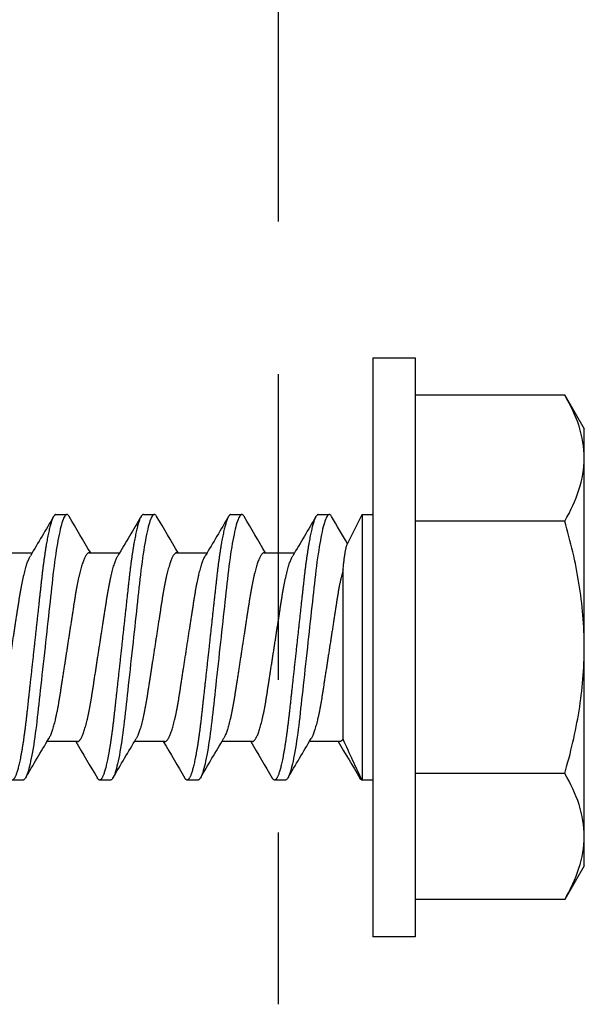
# Model space of a CAD drawing. Units: inches. Extents: x -22 to 392, y -114 to 331.
# Drawn here: x 47 to 48, y -106 to -105 of the extents above; entities that cross this region are included whole.
import ezdxf

# ---------------------------------------------------------------- set-up
doc = ezdxf.new("R2010")
doc.units = ezdxf.units.IN
doc.header["$MEASUREMENT"] = 0
doc.linetypes.add('DASHED', pattern=[0.75, 0.5, -0.25])
doc.layers.add('210 Screen Bird', color=7, linetype='Continuous')

# ---------------------------------------------------------------- blocks, each defined once
blk = doc.blocks.new('FAS5094 Side View')
at = {"lineweight": -2}
for p, q in [((-0.17875, 0.17274), (-0.2064, 0.15678)), ((-0.17875, 0.17274), (-0.1548, 0.17274)), ((-0.1548, 0.17274), (0, 0.17274)), ((0, 0.17274), (0.1548, 0.17274)), ((0.1548, 0.17274), (0.17875, 0.17274)), ((0.2064, 0.15678), (0.17875, 0.17274)), ((-0.2064, 0.15678), (-0.2064, 0.03455)), ((-0.1032, 0.15678), (-0.1032, 0.03455)), ((0.1032, 0.15678), (0.1032, 0.03455)), ((0.2064, 0.15678), (0.2064, 0.03455)), ((-0.23681, 0.03455), (-0.23681, 0)), ((0.23681, 0.03455), (-0.23681, 0.03455)), ((0.23681, 0), (0.23681, 0.03455)), ((0.23681, 0), (-0.23681, 0)), ((-0.10868, 0), (-0.10868, -0.00894)), ((0.10868, -0.00894), (0.10868, 0)), ((0.10868, -0.00894), (-0.10868, -0.00894)), ((0.08363, -0.0213), (0.10868, -0.00894)), ((-0.07722, -0.0271), (-0.07722, -0.05203)), ((-0.07498, -0.02446), (0.06371, -0.02446)), ((0.10868, -0.04469), (0.10868, -0.03575)), ((0.07722, -0.08909), (0.07722, -0.06416)), ((-0.10868, -0.0715), (-0.10868, -0.08044)), ((-0.07722, -0.0986), (-0.07722, -0.12353)), ((0.10868, -0.11619), (0.10868, -0.10725)), ((0.07722, -0.16059), (0.07722, -0.13566)), ((-0.10868, -0.143), (-0.10868, -0.15194)), ((-0.07722, -0.1701), (-0.07722, -0.19503)), ((0.10868, -0.18769), (0.10868, -0.17875)), ((0.07722, -0.23209), (0.07722, -0.20716)), ((-0.10868, -0.2145), (-0.10868, -0.22344)), ((-0.07722, -0.2416), (-0.07722, -0.26653)), ((0.10868, -0.25919), (0.10868, -0.25025)), ((0.07722, -0.30359), (0.07722, -0.27866)), ((-0.10868, -0.286), (-0.10868, -0.29494))]:
    blk.add_line(p, q, dxfattribs=at)
at = {"lineweight": -2, "flags": 128}
for points in [[(0.10697, -0.03384), (0.10749, -0.03417), (0.10802, -0.03458), (0.10839, -0.03498), (0.10861, -0.03537), (0.10868, -0.03575), (0.1086, -0.03616), (0.10834, -0.03659), (0.10791, -0.03702), (0.10729, -0.03747), (0.1065, -0.03793), (0.10552, -0.03839), (0.10443, -0.03884), (0.10317, -0.0393), (0.10175, -0.03976), (0.10017, -0.04022), (0.09843, -0.04069), (0.09652, -0.04116), (0.09447, -0.04163), (0.09227, -0.0421), (0.08993, -0.04257), (0.08744, -0.04304), (0.08488, -0.0435), (0.08219, -0.04395), (0.0794, -0.0444), (0.0765, -0.04485), (0.07326, -0.04532), (0.06991, -0.04578), (0.06648, -0.04623), (0.06296, -0.04667), (0.05938, -0.0471), (0.05573, -0.04751), (0.05223, -0.0479), (0.04864, -0.04829), (0.04494, -0.0487), (0.04115, -0.04911), (0.03727, -0.04954), (0.03331, -0.04997), (0.02928, -0.05041), (0.02518, -0.05086), (0.02102, -0.05132), (0.01681, -0.05178), (0.01264, -0.05224), (0.00844, -0.0527), (0.00423, -0.05316), (0, -0.05363), (-0.00456, -0.05413), (-0.00912, -0.05462), (-0.01364, -0.05512), (-0.01814, -0.05561), (-0.02258, -0.0561), (-0.02697, -0.05658), (-0.03104, -0.05703), (-0.03505, -0.05747), (-0.03897, -0.0579), (-0.04281, -0.05832), (-0.04656, -0.05873), (-0.05022, -0.05913), (-0.05377, -0.05952), (-0.05723, -0.05991), (-0.06065, -0.0603), (-0.06401, -0.06071), (-0.06725, -0.06112), (-0.07041, -0.06154), (-0.0735, -0.06197), (-0.0765, -0.0624), (-0.07963, -0.06288), (-0.08263, -0.06337), (-0.0855, -0.06386), (-0.08824, -0.06435), (-0.09082, -0.06485), (-0.09325, -0.06535), (-0.09538, -0.06582), (-0.09737, -0.0663), (-0.0992, -0.06677), (-0.10088, -0.06723), (-0.10239, -0.0677), (-0.10374, -0.06815), (-0.10492, -0.0686), (-0.10595, -0.06905), (-0.1068, -0.06949), (-0.10749, -0.06992), (-0.10802, -0.07033), (-0.10839, -0.07073), (-0.10861, -0.07112), (-0.10868, -0.0715), (-0.10868, -0.0715)], [(0.10697, -0.10534), (0.10749, -0.10567), (0.10802, -0.10608), (0.10839, -0.10648), (0.10861, -0.10687), (0.10868, -0.10725), (0.1086, -0.10766), (0.10834, -0.10809), (0.10791, -0.10852), (0.10729, -0.10897), (0.1065, -0.10943), (0.10552, -0.10989), (0.10443, -0.11034), (0.10317, -0.1108), (0.10175, -0.11126), (0.10017, -0.11172), (0.09843, -0.11219), (0.09652, -0.11266), (0.09447, -0.11313), (0.09227, -0.1136), (0.08993, -0.11407), (0.08744, -0.11454), (0.08488, -0.115), (0.08219, -0.11545), (0.0794, -0.1159), (0.0765, -0.11635), (0.07326, -0.11682), (0.06991, -0.11728), (0.06648, -0.11773), (0.06296, -0.11817), (0.05938, -0.1186), (0.05573, -0.11901), (0.05223, -0.1194), (0.04864, -0.11979), (0.04494, -0.1202), (0.04115, -0.12061), (0.03727, -0.12104), (0.03331, -0.12147), (0.02928, -0.12191), (0.02518, -0.12236), (0.02102, -0.12282), (0.01681, -0.12328), (0.01264, -0.12374), (0.00844, -0.1242), (0.00423, -0.12466), (0, -0.12512), (-0.00456, -0.12563), (-0.00912, -0.12612), (-0.01364, -0.12662), (-0.01814, -0.12711), (-0.02258, -0.1276), (-0.02697, -0.12808), (-0.03104, -0.12853), (-0.03505, -0.12897), (-0.03897, -0.1294), (-0.04281, -0.12982), (-0.04656, -0.13023), (-0.05022, -0.13063), (-0.05377, -0.13102), (-0.05723, -0.13141), (-0.06065, -0.1318), (-0.06401, -0.13221), (-0.06725, -0.13262), (-0.07041, -0.13304), (-0.0735, -0.13347), (-0.0765, -0.1339), (-0.07963, -0.13438), (-0.08263, -0.13487), (-0.0855, -0.13536), (-0.08824, -0.13585), (-0.09082, -0.13635), (-0.09325, -0.13685), (-0.09538, -0.13732), (-0.09737, -0.1378), (-0.0992, -0.13827), (-0.10088, -0.13873), (-0.10239, -0.1392), (-0.10374, -0.13965), (-0.10492, -0.1401), (-0.10595, -0.14055), (-0.1068, -0.14099), (-0.10749, -0.14142), (-0.10802, -0.14183), (-0.10839, -0.14223), (-0.10861, -0.14262), (-0.10868, -0.143), (-0.10868, -0.143)], [(0.10697, -0.17684), (0.10749, -0.17717), (0.10802, -0.17758), (0.10839, -0.17798), (0.10861, -0.17837), (0.10868, -0.17875), (0.1086, -0.17916), (0.10834, -0.17959), (0.10791, -0.18002), (0.10729, -0.18047), (0.1065, -0.18093), (0.10552, -0.18139), (0.10443, -0.18184), (0.10317, -0.1823), (0.10175, -0.18276), (0.10017, -0.18322), (0.09843, -0.18369), (0.09652, -0.18416), (0.09447, -0.18463), (0.09227, -0.1851), (0.08993, -0.18557), (0.08744, -0.18604), (0.08488, -0.1865), (0.08219, -0.18695), (0.0794, -0.1874), (0.0765, -0.18785), (0.07326, -0.18832), (0.06991, -0.18878), (0.06648, -0.18923), (0.06296, -0.18967), (0.05938, -0.1901), (0.05573, -0.19051), (0.05223, -0.1909), (0.04864, -0.19129), (0.04494, -0.1917), (0.04115, -0.19211), (0.03727, -0.19254), (0.03331, -0.19297), (0.02928, -0.19341), (0.02518, -0.19386), (0.02102, -0.19432), (0.01681, -0.19478), (0.01264, -0.19524), (0.00844, -0.1957), (0.00423, -0.19616), (0, -0.19662), (-0.00456, -0.19713), (-0.00912, -0.19762), (-0.01364, -0.19812), (-0.01814, -0.19861), (-0.02258, -0.1991), (-0.02697, -0.19958), (-0.03104, -0.20003), (-0.03505, -0.20047), (-0.03897, -0.2009), (-0.04281, -0.20132), (-0.04656, -0.20173), (-0.05022, -0.20213), (-0.05377, -0.20252), (-0.05723, -0.20291), (-0.06065, -0.2033), (-0.06401, -0.20371), (-0.06725, -0.20412), (-0.07041, -0.20454), (-0.0735, -0.20497), (-0.0765, -0.2054), (-0.07963, -0.20588), (-0.08263, -0.20637), (-0.0855, -0.20686), (-0.08824, -0.20735), (-0.09082, -0.20785), (-0.09325, -0.20835), (-0.09538, -0.20882), (-0.09737, -0.2093), (-0.0992, -0.20977), (-0.10088, -0.21023), (-0.10239, -0.2107), (-0.10374, -0.21115), (-0.10492, -0.2116), (-0.10595, -0.21205), (-0.1068, -0.21249), (-0.10749, -0.21292), (-0.10802, -0.21333), (-0.10839, -0.21373), (-0.10861, -0.21412), (-0.10868, -0.2145), (-0.10868, -0.2145)], [(0.10697, -0.24834), (0.10749, -0.24867), (0.10802, -0.24908), (0.10839, -0.24948), (0.10861, -0.24987), (0.10868, -0.25025), (0.1086, -0.25066), (0.10834, -0.25109), (0.10791, -0.25152), (0.10729, -0.25197), (0.1065, -0.25243), (0.10552, -0.25289), (0.10443, -0.25334), (0.10317, -0.2538), (0.10175, -0.25426), (0.10017, -0.25472), (0.09843, -0.25519), (0.09652, -0.25566), (0.09447, -0.25613), (0.09227, -0.2566), (0.08993, -0.25707), (0.08744, -0.25754), (0.08488, -0.258), (0.08219, -0.25845), (0.0794, -0.2589), (0.0765, -0.25935), (0.07326, -0.25982), (0.06991, -0.26028), (0.06648, -0.26073), (0.06296, -0.26117), (0.05938, -0.2616), (0.05573, -0.26201), (0.05223, -0.2624), (0.04864, -0.26279), (0.04494, -0.2632), (0.04115, -0.26361), (0.03727, -0.26404), (0.03331, -0.26447), (0.02928, -0.26491), (0.02518, -0.26536), (0.02102, -0.26582), (0.01681, -0.26628), (0.01264, -0.26674), (0.00844, -0.2672), (0.00423, -0.26766), (0, -0.26813), (-0.00456, -0.26863), (-0.00912, -0.26912), (-0.01364, -0.26962), (-0.01814, -0.27011), (-0.02258, -0.2706), (-0.02697, -0.27108), (-0.03104, -0.27153), (-0.03505, -0.27197), (-0.03897, -0.2724), (-0.04281, -0.27282), (-0.04656, -0.27323), (-0.05022, -0.27363), (-0.05377, -0.27402), (-0.05723, -0.27441), (-0.06065, -0.2748), (-0.06401, -0.27521), (-0.06725, -0.27562), (-0.07041, -0.27604), (-0.0735, -0.27647), (-0.0765, -0.2769), (-0.07963, -0.27738), (-0.08263, -0.27787), (-0.0855, -0.27836), (-0.08824, -0.27885), (-0.09082, -0.27935), (-0.09325, -0.27985), (-0.09538, -0.28032), (-0.09737, -0.2808), (-0.0992, -0.28127), (-0.10088, -0.28173), (-0.10239, -0.2822), (-0.10374, -0.28265), (-0.10492, -0.2831), (-0.10595, -0.28355), (-0.1068, -0.28399), (-0.10749, -0.28442), (-0.10802, -0.28483), (-0.10839, -0.28523), (-0.10861, -0.28562), (-0.10868, -0.286), (-0.10868, -0.286)]]:
    blk.add_lwpolyline(points, dxfattribs=at)
at = {"lineweight": -2}
for centre, radius, start, end in [((-2.82612, -4.65292), 5.37983, 59.27188, 59.63998), ((3.28105, 5.38106), 6.27661, 239.386724, 239.622315), ((2.81034, -4.66147), 5.34838, 120.36144, 120.76212), ((-2.77125, 4.47908), 5.2715, 300.35851, 300.76504), ((-2.90963, -4.86594), 5.54415, 59.27732, 59.63451), ((2.88104, 4.62981), 5.4879, 239.27553, 239.63639), ((2.95748, -4.98214), 5.63775, 120.37172, 120.75183), ((-2.76134, 4.3908), 5.25201, 300.35775, 300.76579), ((-2.96689, -5.03448), 5.65682, 59.28091, 59.63099), ((2.77419, 4.37722), 5.27764, 239.26833, 239.64356), ((2.81972, -4.82034), 5.36682, 120.36212, 120.76143), ((-2.85151, 4.47199), 5.42934, 300.36441, 300.75912), ((-2.90631, -5.00328), 5.53759, 59.27698, 59.6346), ((2.87089, 4.46959), 5.46791, 239.27483, 239.63701), ((-2.8014, 4.31563), 5.33079, 300.36078, 300.76278), ((2.79452, -4.84916), 5.31725, 120.36026, 120.76329)]:
    blk.add_arc(centre, radius, start, end, dxfattribs=at)
for points in [[(-0.2064, 0.15678), (-0.18952, 0.16653), (-0.17238, 0.17274), (-0.1548, 0.17274)], [(0.1032, 0.15678), (0.12008, 0.16653), (0.13722, 0.17274), (0.1548, 0.17274)], [(-0.07498, -0.02446), (-0.0765, -0.0254), (-0.07722, -0.02629), (-0.07722, -0.0271)]]:
    blk.add_open_spline(points, degree=3, dxfattribs=at)
for points, knots in [([(-0.1548, 0.17274), (-0.14604, 0.17274), (-0.1373, 0.17122), (-0.12011, 0.16565), (-0.11162, 0.16164), (-0.1032, 0.15678)], [0, 0, 0, 0, 0.5, 0.5, 1, 1, 1, 1]), ([(-0.1032, 0.15678), (-0.08639, 0.16163), (-0.06922, 0.16569), (-0.0348, 0.17124), (-0.01747, 0.17274), (0, 0.17274)], [0, 0, 0, 0, 0.5, 0.5, 1, 1, 1, 1]), ([(0, 0.17274), (0.01749, 0.17274), (0.03518, 0.1712), (0.0696, 0.16561), (0.08651, 0.1616), (0.1032, 0.15678)], [0, 0, 0, 0, 0.5, 0.5, 1, 1, 1, 1]), ([(0.1548, 0.17274), (0.16356, 0.17274), (0.17231, 0.17122), (0.18949, 0.16565), (0.19798, 0.16164), (0.2064, 0.15678)], [0, 0, 0, 0, 0.5, 0.5, 1, 1, 1, 1]), ([(-0.10868, -0.00894), (-0.10866, -0.00907), (-0.10863, -0.00935), (-0.10837, -0.00977), (-0.10793, -0.01021), (-0.10746, -0.01057), (-0.10708, -0.01078), (-0.10696, -0.01085)], [0, 0, 0, 0, 0.2228107, 0.4478537, 0.6749796, 0.9040289, 1, 1, 1, 1]), ([(-0.10868, -0.00894), (-0.10376, -0.01136), (-0.09847, -0.01385), (-0.08719, -0.01901), (-0.08117, -0.0217), (-0.07498, -0.02446)], [0, 0, 0, 0, 0.5, 0.5, 1, 1, 1, 1]), ([(0.06371, -0.02446), (0.06444, -0.02438), (0.0659, -0.02423), (0.06795, -0.024), (0.06991, -0.02377), (0.07178, -0.02354), (0.07353, -0.02332), (0.07518, -0.02309), (0.0767, -0.02286), (0.07812, -0.02263), (0.07943, -0.0224), (0.08061, -0.02217), (0.08164, -0.02194), (0.08249, -0.02172), (0.08318, -0.0215), (0.08349, -0.02136), (0.08363, -0.02129)], [0, 0, 0, 0, 0.067177, 0.134354, 0.202017, 0.26968, 0.338876, 0.408072, 0.477798, 0.547524, 0.622754, 0.697985, 0.773894, 0.849804, 0.92783, 1, 1, 1, 1]), ([(0.06371, -0.02446), (0.063, -0.02465), (0.06159, -0.02503), (0.0593, -0.02558), (0.0569, -0.02614), (0.05433, -0.02669), (0.05161, -0.02724), (0.04873, -0.0278), (0.04577, -0.02833), (0.04273, -0.02885), (0.03964, -0.02935), (0.03648, -0.02983), (0.03326, -0.03033), (0.02992, -0.03084), (0.02646, -0.03138), (0.02288, -0.03193), (0.0192, -0.0325), (0.01545, -0.03308), (0.01164, -0.03367), (0.00778, -0.03426), (0.0039, -0.03486), (0, -0.03546), (-0.00389, -0.03606), (-0.00777, -0.03666), (-0.01161, -0.03725), (-0.01542, -0.03784), (-0.01914, -0.03842), (-0.02277, -0.03898), (-0.0263, -0.03952), (-0.02974, -0.04005), (-0.03311, -0.04057), (-0.03638, -0.04108), (-0.03958, -0.04157), (-0.0427, -0.04207), (-0.04575, -0.04259), (-0.04872, -0.04313), (-0.0516, -0.04368), (-0.05438, -0.04424), (-0.05704, -0.04482), (-0.05957, -0.0454), (-0.06196, -0.04599), (-0.0642, -0.04659), (-0.06627, -0.04719), (-0.06816, -0.04778), (-0.06988, -0.04837), (-0.07142, -0.04895), (-0.07278, -0.04954), (-0.07392, -0.05008), (-0.07451, -0.05042), (-0.07477, -0.05057)], [0, 0, 0, 0, 0.020823, 0.041582, 0.062252, 0.082811, 0.104371, 0.125756, 0.146942, 0.167906, 0.188627, 0.208842, 0.229277, 0.24994, 0.270811, 0.292298, 0.313954, 0.335752, 0.357666, 0.379666, 0.401726, 0.423815, 0.445856, 0.467868, 0.489821, 0.511688, 0.533439, 0.554665, 0.57573, 0.596611, 0.617285, 0.638148, 0.658778, 0.679542, 0.70055, 0.721781, 0.743212, 0.76482, 0.78653, 0.808363, 0.830292, 0.852289, 0.874324, 0.895974, 0.917606, 0.939191, 0.960703, 0.98255, 1, 1, 1, 1]), ([(0.10868, -0.04469), (0.10866, -0.04482), (0.10863, -0.0451), (0.10837, -0.04552), (0.10794, -0.04596), (0.10732, -0.04641), (0.10653, -0.04686), (0.10557, -0.04732), (0.10445, -0.04778), (0.1032, -0.04823), (0.10178, -0.04869), (0.10019, -0.04916), (0.09845, -0.04963), (0.09655, -0.0501), (0.0945, -0.05057), (0.09229, -0.05104), (0.08995, -0.05151), (0.08748, -0.05198), (0.0849, -0.05244), (0.08222, -0.05289), (0.07942, -0.05334), (0.07644, -0.05379), (0.07328, -0.05425), (0.06994, -0.05471), (0.06651, -0.05517), (0.06299, -0.05561), (0.0594, -0.05603), (0.05582, -0.05644), (0.05224, -0.05683), (0.04864, -0.05723), (0.04494, -0.05763), (0.04115, -0.05805), (0.03727, -0.05848), (0.03331, -0.05891), (0.02928, -0.05935), (0.02518, -0.0598), (0.02102, -0.06026), (0.01684, -0.06072), (0.01264, -0.06118), (0.00844, -0.06164), (0.00423, -0.0621), (-0.00011, -0.06257), (-0.00456, -0.06306), (-0.00912, -0.06356), (-0.01364, -0.06406), (-0.01814, -0.06455), (-0.02258, -0.06504), (-0.02689, -0.06551), (-0.03104, -0.06597), (-0.03505, -0.06641), (-0.03897, -0.06684), (-0.04281, -0.06726), (-0.04656, -0.06767), (-0.05022, -0.06807), (-0.05378, -0.06846), (-0.05726, -0.06884), (-0.06067, -0.06924), (-0.06401, -0.06965), (-0.06727, -0.07006), (-0.07044, -0.07048), (-0.07352, -0.07091), (-0.0766, -0.07135), (-0.07965, -0.07182), (-0.08266, -0.07231), (-0.08553, -0.0728), (-0.08826, -0.07329), (-0.09085, -0.07379), (-0.09323, -0.07428), (-0.09541, -0.07476), (-0.0974, -0.07523), (-0.09923, -0.0757), (-0.1009, -0.07617), (-0.10241, -0.07663), (-0.10376, -0.07709), (-0.10495, -0.07754), (-0.10597, -0.07799), (-0.10683, -0.07842), (-0.10752, -0.07885), (-0.10804, -0.07926), (-0.10841, -0.07967), (-0.10863, -0.08006), (-0.10871, -0.08045), (-0.10862, -0.08085), (-0.10837, -0.08127), (-0.10793, -0.08171), (-0.10746, -0.08207), (-0.10708, -0.08228), (-0.10696, -0.08235)], [0, 0, 0, 0, 0.011864, 0.023847, 0.03594, 0.048136, 0.060426, 0.072799, 0.084534, 0.096326, 0.108166, 0.120046, 0.131956, 0.143886, 0.155828, 0.167771, 0.179706, 0.191624, 0.203302, 0.214946, 0.226546, 0.238094, 0.250497, 0.262819, 0.275052, 0.287185, 0.299211, 0.31112, 0.322277, 0.333524, 0.344873, 0.356318, 0.36785, 0.379463, 0.391148, 0.402897, 0.414701, 0.426551, 0.438226, 0.449929, 0.461649, 0.473378, 0.486044, 0.498699, 0.511331, 0.523928, 0.536481, 0.548978, 0.5607, 0.572355, 0.583933, 0.595428, 0.606832, 0.618138, 0.629339, 0.640506, 0.651778, 0.66315, 0.674411, 0.685754, 0.697174, 0.708662, 0.721135, 0.733668, 0.74625, 0.75887, 0.771517, 0.78418, 0.796124, 0.808062, 0.819985, 0.831883, 0.843746, 0.855567, 0.867335, 0.879042, 0.890679, 0.902239, 0.913509, 0.92469, 0.935774, 0.946756, 0.95862, 0.970603, 0.982696, 0.994892, 1, 1, 1, 1]), ([(-0.07722, -0.0986), (-0.0772, -0.09844), (-0.07717, -0.09811), (-0.0769, -0.09759), (-0.07645, -0.09706), (-0.07582, -0.09652), (-0.07501, -0.09596), (-0.07401, -0.0954), (-0.07284, -0.09483), (-0.07149, -0.09425), (-0.06995, -0.09366), (-0.06822, -0.09306), (-0.0663, -0.09246), (-0.06422, -0.09186), (-0.06197, -0.09126), (-0.05958, -0.09067), (-0.05704, -0.09008), (-0.05438, -0.08951), (-0.05161, -0.08894), (-0.04873, -0.08839), (-0.04577, -0.08786), (-0.04273, -0.08734), (-0.03964, -0.08684), (-0.03648, -0.08636), (-0.03326, -0.08586), (-0.02992, -0.08534), (-0.02646, -0.08481), (-0.02288, -0.08426), (-0.0192, -0.08369), (-0.01545, -0.08311), (-0.01164, -0.08252), (-0.00778, -0.08193), (-0.0039, -0.08133), (0, -0.08073), (0.00389, -0.08013), (0.00777, -0.07953), (0.01161, -0.07893), (0.01542, -0.07835), (0.01914, -0.07777), (0.02277, -0.07721), (0.0263, -0.07667), (0.02974, -0.07614), (0.03311, -0.07562), (0.03638, -0.07511), (0.03958, -0.07462), (0.0427, -0.07412), (0.04575, -0.0736), (0.04872, -0.07306), (0.0516, -0.07251), (0.05438, -0.07195), (0.05704, -0.07137), (0.05957, -0.07079), (0.06196, -0.0702), (0.0642, -0.0696), (0.06627, -0.069), (0.06816, -0.06841), (0.06988, -0.06782), (0.07142, -0.06724), (0.07278, -0.06665), (0.07392, -0.06611), (0.07451, -0.06577), (0.07477, -0.06561)], [0, 0, 0, 0, 0.016351, 0.032899, 0.049628, 0.066522, 0.08356, 0.100415, 0.117372, 0.13441, 0.151506, 0.168991, 0.186492, 0.203985, 0.221449, 0.238859, 0.256193, 0.273429, 0.290508, 0.307449, 0.324232, 0.340839, 0.357254, 0.373268, 0.389456, 0.405825, 0.422358, 0.43938, 0.456535, 0.473803, 0.491162, 0.508591, 0.526066, 0.543564, 0.561024, 0.578461, 0.595852, 0.613174, 0.630406, 0.64722, 0.663907, 0.680448, 0.696826, 0.713353, 0.729696, 0.746144, 0.762786, 0.779605, 0.796582, 0.813699, 0.830897, 0.848193, 0.865565, 0.88299, 0.900445, 0.917596, 0.934733, 0.951832, 0.968873, 0.986179, 1, 1, 1, 1]), ([(0.07722, -0.08909), (0.0772, -0.08925), (0.07717, -0.08958), (0.0769, -0.09009), (0.07645, -0.09062), (0.07582, -0.09117), (0.07501, -0.09173), (0.07401, -0.09229), (0.07284, -0.09286), (0.07149, -0.09344), (0.06995, -0.09403), (0.06822, -0.09463), (0.0663, -0.09523), (0.06422, -0.09583), (0.06197, -0.09643), (0.05958, -0.09702), (0.05704, -0.09761), (0.05438, -0.09818), (0.05161, -0.09874), (0.04873, -0.0993), (0.04577, -0.09983), (0.04273, -0.10035), (0.03964, -0.10085), (0.03648, -0.10133), (0.03326, -0.10183), (0.02992, -0.10234), (0.02646, -0.10288), (0.02288, -0.10343), (0.0192, -0.104), (0.01545, -0.10458), (0.01164, -0.10517), (0.00778, -0.10576), (0.0039, -0.10636), (0, -0.10696), (-0.00389, -0.10756), (-0.00777, -0.10816), (-0.01161, -0.10875), (-0.01542, -0.10934), (-0.01914, -0.10992), (-0.02277, -0.11048), (-0.0263, -0.11102), (-0.02974, -0.11155), (-0.03311, -0.11207), (-0.03638, -0.11258), (-0.03958, -0.11307), (-0.0427, -0.11357), (-0.04575, -0.11409), (-0.04872, -0.11463), (-0.0516, -0.11518), (-0.05438, -0.11574), (-0.05704, -0.11632), (-0.05957, -0.1169), (-0.06196, -0.11749), (-0.0642, -0.11809), (-0.06627, -0.11869), (-0.06816, -0.11928), (-0.06988, -0.11987), (-0.07142, -0.12045), (-0.07278, -0.12104), (-0.07392, -0.12158), (-0.0745, -0.12192), (-0.07477, -0.12207)], [0, 0, 0, 0, 0.0163508, 0.032899, 0.0496285, 0.0665216, 0.0835597, 0.1004155, 0.1173722, 0.1344096, 0.1515064, 0.1689909, 0.1864918, 0.2039856, 0.221449, 0.238859, 0.256193, 0.2734289, 0.2905086, 0.3074493, 0.3242323, 0.3408393, 0.3572539, 0.3732679, 0.3894562, 0.405825, 0.422358, 0.4393797, 0.4565348, 0.4738028, 0.4911622, 0.5085908, 0.5260658, 0.5435642, 0.5610244, 0.5784615, 0.5958524, 0.6131745, 0.6304058, 0.6472204, 0.6639075, 0.6804486, 0.6968263, 0.7133529, 0.7296962, 0.7461447, 0.7627866, 0.7796053, 0.7965827, 0.8136995, 0.8308978, 0.8481937, 0.8655653, 0.8829903, 0.9004457, 0.9175968, 0.9347329, 0.9518322, 0.9688731, 0.9861797, 1, 1, 1, 1]), ([(0.10868, -0.11619), (0.10866, -0.11632), (0.10863, -0.1166), (0.10837, -0.11702), (0.10794, -0.11746), (0.10732, -0.11791), (0.10653, -0.11836), (0.10557, -0.11882), (0.10445, -0.11928), (0.1032, -0.11973), (0.10178, -0.12019), (0.10019, -0.12066), (0.09845, -0.12113), (0.09655, -0.1216), (0.0945, -0.12207), (0.09229, -0.12254), (0.08995, -0.12301), (0.08748, -0.12348), (0.0849, -0.12394), (0.08222, -0.12439), (0.07942, -0.12484), (0.07644, -0.12529), (0.07328, -0.12575), (0.06994, -0.12621), (0.06651, -0.12667), (0.06299, -0.12711), (0.0594, -0.12753), (0.05582, -0.12794), (0.05224, -0.12833), (0.04864, -0.12873), (0.04494, -0.12913), (0.04115, -0.12955), (0.03727, -0.12998), (0.03331, -0.13041), (0.02928, -0.13085), (0.02518, -0.1313), (0.02102, -0.13176), (0.01684, -0.13222), (0.01264, -0.13268), (0.00844, -0.13314), (0.00423, -0.1336), (-0.00011, -0.13407), (-0.00456, -0.13456), (-0.00912, -0.13506), (-0.01364, -0.13556), (-0.01814, -0.13605), (-0.02258, -0.13654), (-0.02689, -0.13701), (-0.03104, -0.13747), (-0.03505, -0.13791), (-0.03897, -0.13834), (-0.04281, -0.13876), (-0.04656, -0.13917), (-0.05022, -0.13957), (-0.05378, -0.13996), (-0.05726, -0.14034), (-0.06067, -0.14074), (-0.06401, -0.14115), (-0.06727, -0.14156), (-0.07044, -0.14198), (-0.07352, -0.14241), (-0.0766, -0.14285), (-0.07965, -0.14332), (-0.08266, -0.14381), (-0.08553, -0.1443), (-0.08826, -0.14479), (-0.09085, -0.14529), (-0.09323, -0.14578), (-0.09541, -0.14626), (-0.0974, -0.14673), (-0.09923, -0.1472), (-0.1009, -0.14767), (-0.10241, -0.14813), (-0.10376, -0.14859), (-0.10495, -0.14904), (-0.10597, -0.14949), (-0.10683, -0.14992), (-0.10752, -0.15035), (-0.10804, -0.15076), (-0.10841, -0.15117), (-0.10863, -0.15156), (-0.10871, -0.15195), (-0.10862, -0.15235), (-0.10837, -0.15277), (-0.10793, -0.15321), (-0.10746, -0.15357), (-0.10708, -0.15378), (-0.10697, -0.15385)], [0, 0, 0, 0, 0.011864, 0.023847, 0.03594, 0.048137, 0.060426, 0.0728, 0.084534, 0.096326, 0.108167, 0.120046, 0.131956, 0.143887, 0.155829, 0.167772, 0.179707, 0.191625, 0.203304, 0.214947, 0.226548, 0.238096, 0.250499, 0.262821, 0.275053, 0.287187, 0.299212, 0.311122, 0.322279, 0.333526, 0.344875, 0.35632, 0.367852, 0.379465, 0.39115, 0.402899, 0.414703, 0.426554, 0.438229, 0.449931, 0.461652, 0.473381, 0.486047, 0.498702, 0.511334, 0.523932, 0.536484, 0.548981, 0.560703, 0.572358, 0.583937, 0.595432, 0.606836, 0.618142, 0.629342, 0.64051, 0.651782, 0.663154, 0.674415, 0.685759, 0.697178, 0.708666, 0.721139, 0.733672, 0.746254, 0.758875, 0.771522, 0.784185, 0.796129, 0.808067, 0.81999, 0.831888, 0.843751, 0.855572, 0.86734, 0.879047, 0.890684, 0.902244, 0.913514, 0.924695, 0.93578, 0.946762, 0.958626, 0.970609, 0.982702, 0.994898, 1, 1, 1, 1]), ([(-0.07722, -0.1701), (-0.0772, -0.16994), (-0.07717, -0.16961), (-0.0769, -0.16909), (-0.07645, -0.16856), (-0.07582, -0.16802), (-0.07501, -0.16746), (-0.07401, -0.1669), (-0.07284, -0.16633), (-0.07149, -0.16575), (-0.06995, -0.16516), (-0.06822, -0.16456), (-0.0663, -0.16396), (-0.06422, -0.16336), (-0.06197, -0.16276), (-0.05958, -0.16217), (-0.05704, -0.16158), (-0.05438, -0.16101), (-0.05161, -0.16044), (-0.04873, -0.15989), (-0.04577, -0.15936), (-0.04273, -0.15884), (-0.03964, -0.15834), (-0.03648, -0.15786), (-0.03326, -0.15736), (-0.02992, -0.15684), (-0.02646, -0.15631), (-0.02288, -0.15576), (-0.0192, -0.15519), (-0.01545, -0.15461), (-0.01164, -0.15402), (-0.00778, -0.15343), (-0.0039, -0.15283), (0, -0.15223), (0.00389, -0.15163), (0.00777, -0.15103), (0.01161, -0.15043), (0.01542, -0.14985), (0.01914, -0.14927), (0.02277, -0.14871), (0.0263, -0.14817), (0.02974, -0.14764), (0.03311, -0.14712), (0.03638, -0.14661), (0.03958, -0.14612), (0.0427, -0.14562), (0.04575, -0.1451), (0.04872, -0.14456), (0.0516, -0.14401), (0.05438, -0.14345), (0.05704, -0.14287), (0.05957, -0.14229), (0.06196, -0.1417), (0.0642, -0.1411), (0.06627, -0.1405), (0.06816, -0.13991), (0.06988, -0.13932), (0.07142, -0.13873), (0.07278, -0.13815), (0.07392, -0.13761), (0.07451, -0.13727), (0.07477, -0.13711)], [0, 0, 0, 0, 0.016351, 0.032899, 0.049628, 0.066521, 0.08356, 0.100415, 0.117372, 0.134409, 0.151506, 0.168991, 0.186491, 0.203985, 0.221448, 0.238858, 0.256192, 0.273428, 0.290508, 0.307449, 0.324232, 0.340839, 0.357253, 0.373267, 0.389455, 0.405824, 0.422357, 0.439379, 0.456534, 0.473802, 0.491161, 0.50859, 0.526065, 0.543563, 0.561023, 0.57846, 0.595851, 0.613173, 0.630404, 0.647219, 0.663906, 0.680447, 0.696825, 0.713351, 0.729695, 0.746143, 0.762785, 0.779604, 0.796581, 0.813698, 0.830896, 0.848192, 0.865564, 0.882988, 0.900444, 0.917595, 0.934731, 0.95183, 0.968871, 0.986178, 1, 1, 1, 1]), ([(0.07722, -0.16059), (0.0772, -0.16075), (0.07717, -0.16108), (0.0769, -0.16159), (0.07645, -0.16212), (0.07582, -0.16267), (0.07501, -0.16323), (0.07401, -0.16379), (0.07284, -0.16436), (0.07149, -0.16494), (0.06995, -0.16553), (0.06822, -0.16613), (0.0663, -0.16673), (0.06422, -0.16733), (0.06197, -0.16793), (0.05958, -0.16852), (0.05704, -0.16911), (0.05438, -0.16968), (0.05161, -0.17024), (0.04873, -0.1708), (0.04577, -0.17133), (0.04273, -0.17185), (0.03964, -0.17235), (0.03648, -0.17283), (0.03326, -0.17333), (0.02992, -0.17384), (0.02646, -0.17438), (0.02288, -0.17493), (0.0192, -0.1755), (0.01545, -0.17608), (0.01164, -0.17667), (0.00778, -0.17726), (0.0039, -0.17786), (0, -0.17846), (-0.00389, -0.17906), (-0.00777, -0.17966), (-0.01161, -0.18025), (-0.01542, -0.18084), (-0.01914, -0.18142), (-0.02277, -0.18198), (-0.0263, -0.18252), (-0.02974, -0.18305), (-0.03311, -0.18357), (-0.03638, -0.18408), (-0.03958, -0.18457), (-0.0427, -0.18507), (-0.04575, -0.18559), (-0.04872, -0.18613), (-0.0516, -0.18668), (-0.05438, -0.18724), (-0.05704, -0.18782), (-0.05957, -0.1884), (-0.06196, -0.18899), (-0.0642, -0.18959), (-0.06627, -0.19019), (-0.06816, -0.19078), (-0.06988, -0.19137), (-0.07142, -0.19195), (-0.07278, -0.19254), (-0.07392, -0.19308), (-0.07451, -0.19342), (-0.07477, -0.19358)], [0, 0, 0, 0, 0.016351, 0.032899, 0.049628, 0.066521, 0.083558, 0.100414, 0.11737, 0.134407, 0.151504, 0.168988, 0.186489, 0.203982, 0.221445, 0.238855, 0.256189, 0.273424, 0.290504, 0.307444, 0.324227, 0.340834, 0.357248, 0.373262, 0.38945, 0.405818, 0.422351, 0.439372, 0.456527, 0.473795, 0.491154, 0.508582, 0.526057, 0.543555, 0.561015, 0.578452, 0.595843, 0.613164, 0.630395, 0.64721, 0.663897, 0.680437, 0.696815, 0.713341, 0.729684, 0.746132, 0.762774, 0.779592, 0.79657, 0.813686, 0.830884, 0.84818, 0.865551, 0.882976, 0.900431, 0.917582, 0.934717, 0.951816, 0.968857, 0.986163, 1, 1, 1, 1]), ([(0.10868, -0.18769), (0.10866, -0.18782), (0.10863, -0.1881), (0.10837, -0.18852), (0.10794, -0.18896), (0.10732, -0.18941), (0.10653, -0.18986), (0.10557, -0.19032), (0.10445, -0.19078), (0.1032, -0.19123), (0.10178, -0.19169), (0.10019, -0.19216), (0.09845, -0.19263), (0.09655, -0.1931), (0.0945, -0.19357), (0.09229, -0.19404), (0.08995, -0.19451), (0.08748, -0.19498), (0.0849, -0.19544), (0.08222, -0.19589), (0.07942, -0.19634), (0.07644, -0.19679), (0.07328, -0.19725), (0.06994, -0.19771), (0.06651, -0.19817), (0.06299, -0.19861), (0.0594, -0.19903), (0.05582, -0.19944), (0.05224, -0.19983), (0.04864, -0.20023), (0.04494, -0.20063), (0.04115, -0.20105), (0.03727, -0.20148), (0.03331, -0.20191), (0.02928, -0.20235), (0.02518, -0.2028), (0.02102, -0.20326), (0.01684, -0.20372), (0.01264, -0.20418), (0.00844, -0.20464), (0.00423, -0.2051), (-0.00011, -0.20557), (-0.00456, -0.20606), (-0.00912, -0.20656), (-0.01364, -0.20706), (-0.01814, -0.20755), (-0.02258, -0.20804), (-0.02689, -0.20851), (-0.03104, -0.20897), (-0.03505, -0.20941), (-0.03897, -0.20984), (-0.04281, -0.21026), (-0.04656, -0.21067), (-0.05022, -0.21107), (-0.05378, -0.21146), (-0.05726, -0.21184), (-0.06067, -0.21224), (-0.06401, -0.21265), (-0.06727, -0.21306), (-0.07044, -0.21348), (-0.07352, -0.21391), (-0.0766, -0.21435), (-0.07965, -0.21482), (-0.08266, -0.21531), (-0.08553, -0.2158), (-0.08826, -0.21629), (-0.09085, -0.21679), (-0.09323, -0.21728), (-0.09541, -0.21776), (-0.0974, -0.21823), (-0.09923, -0.2187), (-0.1009, -0.21917), (-0.10241, -0.21963), (-0.10376, -0.22009), (-0.10495, -0.22054), (-0.10597, -0.22099), (-0.10683, -0.22142), (-0.10752, -0.22185), (-0.10804, -0.22226), (-0.10841, -0.22267), (-0.10863, -0.22306), (-0.10871, -0.22345), (-0.10862, -0.22385), (-0.10837, -0.22427), (-0.10793, -0.22471), (-0.10746, -0.22507), (-0.10708, -0.22528), (-0.10697, -0.22535)], [0, 0, 0, 0, 0.011864, 0.023847, 0.03594, 0.048137, 0.060426, 0.0728, 0.084534, 0.096326, 0.108167, 0.120046, 0.131956, 0.143887, 0.155829, 0.167772, 0.179707, 0.191625, 0.203304, 0.214947, 0.226548, 0.238096, 0.250499, 0.262821, 0.275053, 0.287187, 0.299212, 0.311122, 0.322279, 0.333526, 0.344875, 0.35632, 0.367852, 0.379465, 0.39115, 0.402899, 0.414703, 0.426554, 0.438229, 0.449931, 0.461652, 0.473381, 0.486047, 0.498702, 0.511334, 0.523932, 0.536484, 0.548981, 0.560703, 0.572358, 0.583937, 0.595432, 0.606836, 0.618142, 0.629342, 0.64051, 0.651782, 0.663154, 0.674415, 0.685759, 0.697178, 0.708666, 0.721139, 0.733672, 0.746254, 0.758875, 0.771522, 0.784185, 0.796129, 0.808067, 0.81999, 0.831888, 0.843751, 0.855572, 0.86734, 0.879047, 0.890684, 0.902244, 0.913514, 0.924695, 0.93578, 0.946762, 0.958626, 0.970609, 0.982702, 0.994898, 1, 1, 1, 1]), ([(-0.07722, -0.2416), (-0.0772, -0.24144), (-0.07717, -0.24111), (-0.0769, -0.24059), (-0.07645, -0.24006), (-0.07582, -0.23952), (-0.07501, -0.23896), (-0.07401, -0.2384), (-0.07284, -0.23783), (-0.07149, -0.23725), (-0.06995, -0.23666), (-0.06822, -0.23606), (-0.0663, -0.23546), (-0.06422, -0.23486), (-0.06197, -0.23426), (-0.05958, -0.23367), (-0.05704, -0.23308), (-0.05438, -0.23251), (-0.05161, -0.23194), (-0.04873, -0.23139), (-0.04577, -0.23086), (-0.04273, -0.23034), (-0.03964, -0.22984), (-0.03648, -0.22936), (-0.03326, -0.22886), (-0.02992, -0.22834), (-0.02646, -0.22781), (-0.02288, -0.22726), (-0.0192, -0.22669), (-0.01545, -0.22611), (-0.01164, -0.22552), (-0.00778, -0.22493), (-0.0039, -0.22433), (0, -0.22373), (0.00389, -0.22313), (0.00777, -0.22253), (0.01161, -0.22193), (0.01542, -0.22135), (0.01914, -0.22077), (0.02277, -0.22021), (0.0263, -0.21967), (0.02974, -0.21914), (0.03311, -0.21862), (0.03638, -0.21811), (0.03958, -0.21762), (0.0427, -0.21712), (0.04575, -0.2166), (0.04872, -0.21606), (0.0516, -0.21551), (0.05438, -0.21495), (0.05704, -0.21437), (0.05957, -0.21379), (0.06196, -0.2132), (0.0642, -0.2126), (0.06627, -0.212), (0.06816, -0.21141), (0.06988, -0.21082), (0.07142, -0.21024), (0.07278, -0.20965), (0.07392, -0.20911), (0.07451, -0.20877), (0.07477, -0.20861)], [0, 0, 0, 0, 0.016351, 0.032899, 0.049628, 0.066521, 0.083559, 0.100415, 0.117372, 0.134409, 0.151505, 0.16899, 0.186491, 0.203984, 0.221448, 0.238857, 0.256191, 0.273427, 0.290507, 0.307447, 0.32423, 0.340837, 0.357252, 0.373266, 0.389454, 0.405823, 0.422355, 0.439377, 0.456532, 0.4738, 0.491159, 0.508588, 0.526063, 0.543561, 0.561021, 0.578458, 0.595849, 0.613171, 0.630402, 0.647216, 0.663903, 0.680444, 0.696822, 0.713349, 0.729692, 0.74614, 0.762782, 0.779601, 0.796578, 0.813694, 0.830893, 0.848188, 0.86556, 0.882985, 0.90044, 0.917591, 0.934727, 0.951826, 0.968867, 0.986174, 1, 1, 1, 1]), ([(0.07722, -0.23209), (0.0772, -0.23225), (0.07717, -0.23258), (0.0769, -0.23309), (0.07645, -0.23362), (0.07582, -0.23417), (0.07501, -0.23473), (0.07401, -0.23529), (0.07284, -0.23586), (0.07149, -0.23644), (0.06995, -0.23703), (0.06822, -0.23763), (0.0663, -0.23823), (0.06422, -0.23883), (0.06197, -0.23943), (0.05958, -0.24002), (0.05704, -0.24061), (0.05438, -0.24118), (0.05161, -0.24174), (0.04873, -0.2423), (0.04577, -0.24283), (0.04273, -0.24335), (0.03964, -0.24385), (0.03648, -0.24433), (0.03326, -0.24483), (0.02992, -0.24534), (0.02646, -0.24588), (0.02288, -0.24643), (0.0192, -0.247), (0.01545, -0.24758), (0.01164, -0.24817), (0.00778, -0.24876), (0.0039, -0.24936), (0, -0.24996), (-0.00389, -0.25056), (-0.00777, -0.25116), (-0.01161, -0.25175), (-0.01542, -0.25234), (-0.01914, -0.25292), (-0.02277, -0.25348), (-0.0263, -0.25402), (-0.02974, -0.25455), (-0.03311, -0.25507), (-0.03638, -0.25558), (-0.03958, -0.25607), (-0.0427, -0.25657), (-0.04575, -0.25709), (-0.04872, -0.25763), (-0.0516, -0.25818), (-0.05438, -0.25874), (-0.05704, -0.25932), (-0.05957, -0.2599), (-0.06196, -0.26049), (-0.0642, -0.26109), (-0.06627, -0.26169), (-0.06816, -0.26228), (-0.06988, -0.26287), (-0.07142, -0.26345), (-0.07278, -0.26404), (-0.07392, -0.26458), (-0.07451, -0.26492), (-0.07477, -0.26507)], [0, 0, 0, 0, 0.016351, 0.032899, 0.049628, 0.066521, 0.083559, 0.100415, 0.117371, 0.134409, 0.151505, 0.16899, 0.186491, 0.203984, 0.221447, 0.238857, 0.256191, 0.273427, 0.290507, 0.307447, 0.32423, 0.340837, 0.357252, 0.373265, 0.389454, 0.405822, 0.422355, 0.439377, 0.456532, 0.4738, 0.491159, 0.508587, 0.526062, 0.543561, 0.561021, 0.578458, 0.595848, 0.61317, 0.630402, 0.647216, 0.663903, 0.680444, 0.696822, 0.713348, 0.729691, 0.74614, 0.762782, 0.7796, 0.796577, 0.813694, 0.830892, 0.848188, 0.86556, 0.882984, 0.90044, 0.917591, 0.934727, 0.951826, 0.968867, 0.986173, 1, 1, 1, 1]), ([(0.10868, -0.25919), (0.10866, -0.25932), (0.10863, -0.2596), (0.10837, -0.26002), (0.10794, -0.26046), (0.10732, -0.26091), (0.10653, -0.26136), (0.10557, -0.26182), (0.10445, -0.26228), (0.1032, -0.26273), (0.10178, -0.26319), (0.10019, -0.26366), (0.09845, -0.26413), (0.09655, -0.2646), (0.0945, -0.26507), (0.09229, -0.26554), (0.08995, -0.26601), (0.08748, -0.26648), (0.0849, -0.26694), (0.08222, -0.26739), (0.07942, -0.26784), (0.07644, -0.26829), (0.07328, -0.26875), (0.06994, -0.26921), (0.06651, -0.26967), (0.06299, -0.27011), (0.0594, -0.27053), (0.05582, -0.27094), (0.05224, -0.27133), (0.04864, -0.27173), (0.04494, -0.27213), (0.04115, -0.27255), (0.03727, -0.27298), (0.03331, -0.27341), (0.02928, -0.27385), (0.02518, -0.2743), (0.02102, -0.27476), (0.01684, -0.27522), (0.01264, -0.27568), (0.00844, -0.27614), (0.00423, -0.2766), (-0.00011, -0.27707), (-0.00456, -0.27756), (-0.00912, -0.27806), (-0.01364, -0.27856), (-0.01814, -0.27905), (-0.02258, -0.27954), (-0.02689, -0.28001), (-0.03104, -0.28047), (-0.03505, -0.28091), (-0.03897, -0.28134), (-0.04281, -0.28176), (-0.04656, -0.28217), (-0.05022, -0.28257), (-0.05378, -0.28296), (-0.05726, -0.28334), (-0.06067, -0.28374), (-0.06401, -0.28415), (-0.06727, -0.28456), (-0.07044, -0.28498), (-0.07352, -0.28541), (-0.0766, -0.28585), (-0.07965, -0.28632), (-0.08266, -0.28681), (-0.08553, -0.2873), (-0.08826, -0.28779), (-0.09085, -0.28829), (-0.09323, -0.28878), (-0.09541, -0.28926), (-0.0974, -0.28973), (-0.09923, -0.2902), (-0.1009, -0.29067), (-0.10241, -0.29113), (-0.10376, -0.29159), (-0.10495, -0.29204), (-0.10597, -0.29249), (-0.10683, -0.29292), (-0.10752, -0.29335), (-0.10804, -0.29376), (-0.10841, -0.29417), (-0.10863, -0.29456), (-0.10871, -0.29495), (-0.10862, -0.29535), (-0.10837, -0.29577), (-0.10793, -0.29621), (-0.10746, -0.29657), (-0.10708, -0.29678), (-0.10696, -0.29685)], [0, 0, 0, 0, 0.011864, 0.023847, 0.03594, 0.048136, 0.060426, 0.072799, 0.084534, 0.096326, 0.108166, 0.120046, 0.131955, 0.143886, 0.155828, 0.167771, 0.179706, 0.191624, 0.203302, 0.214946, 0.226546, 0.238094, 0.250497, 0.262819, 0.275052, 0.287185, 0.299211, 0.31112, 0.322277, 0.333524, 0.344873, 0.356317, 0.36785, 0.379463, 0.391148, 0.402896, 0.414701, 0.426551, 0.438226, 0.449928, 0.461649, 0.473378, 0.486044, 0.498699, 0.51133, 0.523928, 0.536481, 0.548978, 0.5607, 0.572354, 0.583933, 0.595428, 0.606832, 0.618138, 0.629338, 0.640506, 0.651778, 0.66315, 0.674411, 0.685754, 0.697174, 0.708662, 0.721135, 0.733667, 0.746249, 0.75887, 0.771517, 0.78418, 0.796124, 0.808062, 0.819984, 0.831882, 0.843746, 0.855566, 0.867334, 0.879041, 0.890679, 0.902238, 0.913509, 0.924689, 0.935774, 0.946756, 0.95862, 0.970602, 0.982696, 0.994892, 1, 1, 1, 1]), ([(-0.07722, -0.3131), (-0.0772, -0.31294), (-0.07717, -0.31261), (-0.0769, -0.31209), (-0.07645, -0.31156), (-0.07582, -0.31102), (-0.07501, -0.31046), (-0.07401, -0.3099), (-0.07284, -0.30933), (-0.07149, -0.30875), (-0.06995, -0.30816), (-0.06822, -0.30756), (-0.0663, -0.30696), (-0.06422, -0.30636), (-0.06197, -0.30576), (-0.05958, -0.30517), (-0.05704, -0.30458), (-0.05438, -0.30401), (-0.05161, -0.30344), (-0.04873, -0.30289), (-0.04577, -0.30236), (-0.04273, -0.30184), (-0.03964, -0.30134), (-0.03648, -0.30086), (-0.03326, -0.30036), (-0.02992, -0.29984), (-0.02646, -0.29931), (-0.02288, -0.29876), (-0.0192, -0.29819), (-0.01545, -0.29761), (-0.01164, -0.29702), (-0.00778, -0.29643), (-0.0039, -0.29583), (0, -0.29523), (0.00389, -0.29463), (0.00777, -0.29403), (0.01161, -0.29343), (0.01542, -0.29285), (0.01914, -0.29227), (0.02277, -0.29171), (0.0263, -0.29117), (0.02974, -0.29064), (0.03311, -0.29012), (0.03638, -0.28961), (0.03958, -0.28912), (0.0427, -0.28862), (0.04575, -0.2881), (0.04872, -0.28756), (0.0516, -0.28701), (0.05438, -0.28645), (0.05704, -0.28587), (0.05957, -0.28529), (0.06196, -0.2847), (0.0642, -0.2841), (0.06627, -0.2835), (0.06816, -0.28291), (0.06988, -0.28232), (0.07142, -0.28173), (0.07278, -0.28115), (0.07392, -0.28061), (0.07451, -0.28027), (0.07477, -0.28011)], [0, 0, 0, 0, 0.016351, 0.032899, 0.049628, 0.066521, 0.083559, 0.100414, 0.117371, 0.134408, 0.151505, 0.168989, 0.18649, 0.203983, 0.221446, 0.238856, 0.25619, 0.273426, 0.290505, 0.307446, 0.324229, 0.340835, 0.35725, 0.373264, 0.389452, 0.40582, 0.422353, 0.439375, 0.45653, 0.473797, 0.491157, 0.508585, 0.52606, 0.543558, 0.561018, 0.578455, 0.595846, 0.613168, 0.630399, 0.647213, 0.6639, 0.680441, 0.696818, 0.713345, 0.729688, 0.746136, 0.762778, 0.779596, 0.796574, 0.81369, 0.830888, 0.848184, 0.865555, 0.88298, 0.900436, 0.917586, 0.934722, 0.951821, 0.968862, 0.986168, 1, 1, 1, 1])]:
    blk.add_open_spline(points, degree=3, knots=knots, dxfattribs=at)

msp = doc.modelspace()

# ---------------------------------------------------------------- linework, layer by layer
at = {"layer": '210 Screen Bird', "linetype": 'DASHED', "ltscale": 0.5}
msp.add_line((47.640465, -92.844196), (47.640465, -105.734819), dxfattribs=at)

# ---------------------------------------------------------------- block references
at = {"layer": '210 Screen Bird', "xscale": -1, "rotation": 270}
msp.add_blockref('FAS5094 Side View', (47.717965, -105.442662), dxfattribs=at)

doc.saveas('drawing.dxf')
